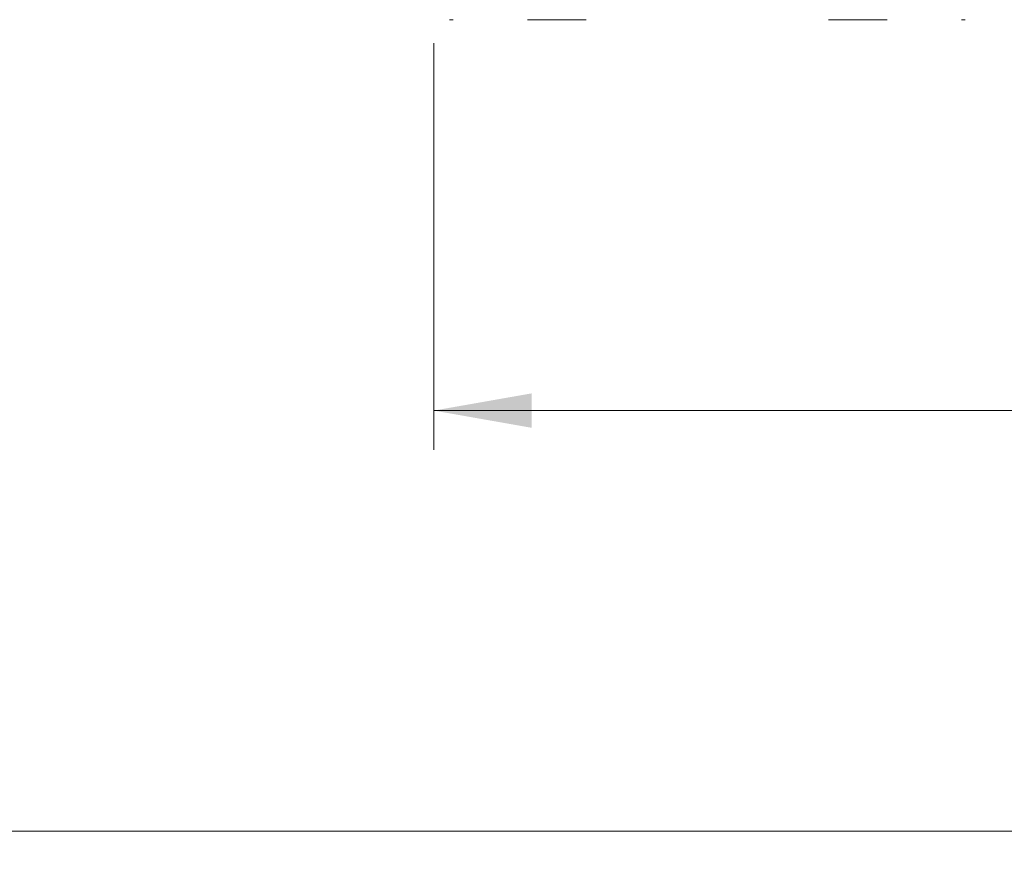
# Model space of a CAD drawing. Units: millimetres. Extents: x 0 to 420, y 0 to 297.
# Drawn here: x 80 to 105, y 166 to 188 of the extents above; entities that cross this region are included whole.
import ezdxf

# ---------------------------------------------------------------- set-up
doc = ezdxf.new("R2010")
doc.units = ezdxf.units.MM
doc.linetypes.add('SLD-Durchgehend', pattern=[0])
doc.styles.add('SLDTEXTSTYLE0', font='ARIAL.TTF', dxfattribs={"width": 0.948})
doc.dimstyles.new('SLDDIMSTYLE0', dxfattribs={"dimtxt": 3, "dimasz": 2.5, "dimexe": 0, "dimexo": 0.0625, "dimgap": 0.75, "dimtad": 1, "dimdec": 3, "dimlfac": 5, "dimrnd": 1e-09, "dimzin": 12, "dimdsep": 46, "dimtxsty": 'SLDTEXTSTYLE0', "dimsah": 1, "dimcen": 0.09, "dimadec": 0, "dimazin": 0, "dimtfac": 1, "dimtdec": 3, "dimtofl": 0, "dimtmove": 0, "dimatfit": 3, "dimfxl": 1, "dimfrac": 2, "dimtolj": 1, "dimtzin": 12, "dimarcsym": 0})

# ---------------------------------------------------------------- blocks, each defined once
blk = doc.blocks.new('*D3')
at = {"color": 7, "linetype": 'SLD-Durchgehend', "lineweight": 0}
for p, q in [((90.671, 187.47), (90.671, 177.07)), ((144.671, 187.47), (144.671, 177.07)), ((90.671, 178.07), (144.671, 178.07))]:
    blk.add_line(p, q, dxfattribs=at)
for points in [[(90.671, 178.07), (93.171, 177.63), (93.171, 178.51)], [(144.671, 178.07), (142.171, 178.51), (142.171, 177.63)]]:
    blk.add_solid(points, dxfattribs=at)
at = {"color": 7, "linetype": 'SLD-Durchgehend', "lineweight": 0, "insert": (114.234, 181.937), "char_height": 3, "attachment_point": 1, "style": 'SLDTEXTSTYLE0'}
blk.add_mtext('270', dxfattribs=at)
blk = doc.blocks.new('*D4')
at = {"color": 7, "linetype": 'SLD-Durchgehend', "lineweight": 0}
for p, q in [((54.771, 216.548), (54.771, 166.309)), ((180.571, 216.548), (180.571, 166.309)), ((54.771, 167.309), (180.571, 167.309))]:
    blk.add_line(p, q, dxfattribs=at)
for points in [[(54.771, 167.309), (57.271, 166.869), (57.271, 167.749)], [(180.571, 167.309), (178.071, 167.749), (178.071, 166.869)]]:
    blk.add_solid(points, dxfattribs=at)
at = {"color": 7, "linetype": 'SLD-Durchgehend', "lineweight": 0, "insert": (114.234, 171.176), "char_height": 3, "attachment_point": 1, "style": 'SLDTEXTSTYLE0'}
blk.add_mtext('629', dxfattribs=at)

msp = doc.modelspace()

# ---------------------------------------------------------------- linework, layer by layer
at = {"color": 7, "linetype": 'SLD-Durchgehend', "lineweight": 15}
for points in [[(91.07137, 188.07047), (91.07137, 188.07047), (91.07543, 188.07047), (91.09367, 188.07047), (91.12392, 188.07047), (91.15194, 188.07047), (91.16786, 188.07047)], [(93.06827, 188.07047), (93.12377, 188.07047), (93.2826, 188.07047), (93.63973, 188.07047), (94.08283, 188.07047), (94.40952, 188.07047), (94.57178, 188.07047)], [(100.77095, 188.07047), (100.93322, 188.07047), (101.2599, 188.07047), (101.703, 188.07047), (102.06013, 188.07047), (102.21896, 188.07047), (102.27446, 188.07047)], [(104.17487, 188.07047), (104.19079, 188.07047), (104.21881, 188.07047), (104.24906, 188.07047), (104.2673, 188.07047), (104.27137, 188.07047), (104.27137, 188.07047)]]:
    msp.add_open_spline(points, degree=3, dxfattribs=at)

# ---------------------------------------------------------------- dimensions: what is measured, and where the dimension line sits
at = {"color": 7, "linetype": 'SLD-Durchgehend', "lineweight": 0}
for base, p1, p2, picture, middle in [((180.57137, 167.30859), (54.77137, 217.54782), (180.57137, 217.54782), '*D4', (117.67137, 167.30859)), ((144.67137, 178.06974), (90.67137, 188.47047), (144.67137, 188.47047), '*D3', (117.67137, 178.06974))]:
    dim = msp.add_linear_dim(base=base, p1=p1, p2=p2, dimstyle='SLDDIMSTYLE0', dxfattribs=at)
    dim.commit()
    dim.dimension.update_dxf_attribs({"geometry": picture, "text_midpoint": middle, "dimtype": 160})

doc.saveas('drawing.dxf')
